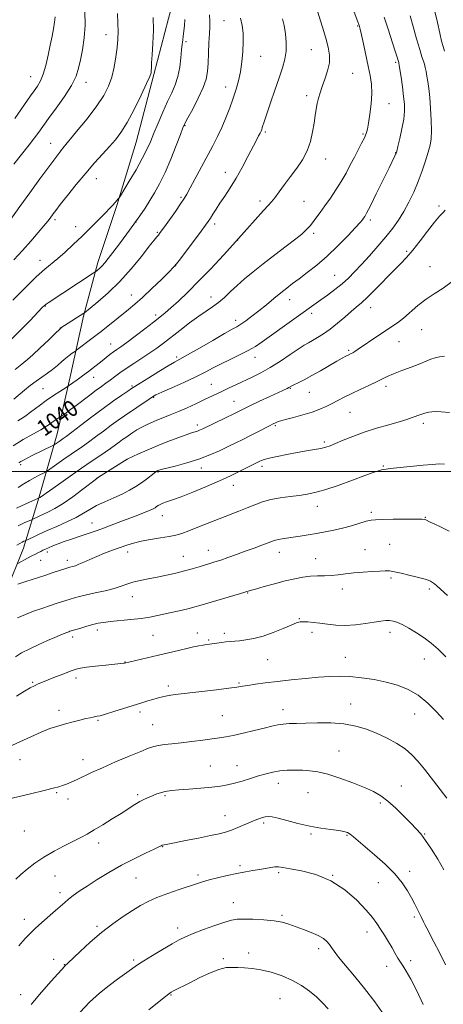
# Model space of a CAD drawing. Extents: x 2157300 to 2160200, y 299800 to 302700.
# Drawn here: x 2158201 to 2158408, y 301239 to 301721 of the extents above; entities that cross this region are included whole.
import ezdxf
from ezdxf.enums import TextEntityAlignment as Align

# ---------------------------------------------------------------- set-up
doc = ezdxf.new("R2010")
doc.units = 0
doc.header["$MEASUREMENT"] = 0
for name, color, linetype, lineweight in [('BREAKLINE DTM HARD', 7, 'Continuous', 0), ('CONTOUR INDEX', 41, 'Continuous', 13), ('CONTOUR INDEX LABEL', 244, 'Continuous', 0), ('CONTOUR INTERMEDIATE', 44, 'Continuous', 0), ('GRID LINE', 7, 'Continuous', 0), ('SPOT ELEVATION DTM', 2, 'Continuous', 13)]:
    doc.layers.add(name, color=color, linetype=linetype, lineweight=lineweight)
doc.styles.add('Style-WORKING', font='WORKING.shx')

msp = doc.modelspace()

# ---------------------------------------------------------------- linework, layer by layer
at = {"layer": 'BREAKLINE DTM HARD'}
msp.add_polyline3d([(2158133, 301285.26, 1061.57), (2158147.04, 301319.07, 1061.75), (2158161.07, 301349.38, 1061.05), (2158175.11, 301383.18, 1058.95), (2158185.06, 301414.08, 1056.5), (2158193.84, 301440.89, 1054.28), (2158202.61, 301462.46, 1050.73), (2158210.22, 301487.53, 1045.88), (2158219.01, 301518.43, 1041.16), (2158225.45, 301546.41, 1037.37), (2158231.9, 301576.14, 1034.16), (2158238.93, 301602.38, 1031.54), (2158248.3, 301630.36, 1030.14), (2158257.67, 301661.26, 1028.97), (2158266.45, 301694.49, 1028.16), (2158273.48, 301721.89, 1028.62), (2158281.1, 301749.87, 1030.02), (2158288.13, 301780.19, 1031.95), (2158296.34, 301812.25, 1035.04), (2158305.71, 301848.98, 1037.6), (2158308.06, 301864.14, 1038.25)], dxfattribs=at)
at = {"layer": 'CONTOUR INDEX', "flags": 128}
for points, elevation in [([(2158363.421, 301727.544), (2158366.313, 301720.238), (2158366.773, 301719.019), (2158366.946, 301718.499), (2158367.115, 301717.934), (2158367.439, 301716.645), (2158368.048, 301713.969), (2158369.018, 301709.528), (2158371.3571, 301698.631), (2158372.317, 301693.965), (2158372.945, 301689.711), (2158373.131, 301685.233), (2158372.824, 301680.1351), (2158372.21, 301675.002), (2158371.534, 301670.664), (2158370.9609, 301667.681), (2158370.342, 301665.541), (2158369.449, 301663.461), (2158368.116, 301660.817), (2158364.55, 301654.014), (2158362.58, 301650.161), (2158360.471, 301646.145), (2158358.134, 301642.038), (2158355.527, 301637.926), (2158352.802, 301633.9349), (2158350.162, 301630.204), (2158347.783, 301626.868), (2158345.748, 301624.05), (2158344.113, 301621.868), (2158342.9, 301620.377), (2158341.989, 301619.373), (2158340.367, 301617.71), (2158338.822, 301616.33), (2158335.91, 301613.993), (2158331.237, 301610.434), (2158325.539, 301606.135), (2158319.838, 301601.766), (2158314.945, 301597.858), (2158310.826, 301594.381), (2158307.235, 301591.171), (2158303.959, 301588.107), (2158300.902, 301585.269), (2158298, 301582.781), (2158295.144, 301580.671), (2158292.041, 301578.578), (2158288.353, 301576.042), (2158283.903, 301572.773), (2158279.153, 301569.1509), (2158271.055, 301562.8999), (2158267.797, 301560.4799), (2158264.419, 301558.1269), (2158260.557, 301555.59), (2158256.515, 301552.98), (2158252.769, 301550.495), (2158249.6781, 301548.2941), (2158247.147, 301546.378), (2158244.967, 301544.707), (2158242.92, 301543.2051), (2158240.742, 301541.645), (2158238.162, 301539.763), (2158235.022, 301537.401), (2158228.375, 301532.351), (2158225.636, 301530.322), (2158223.517, 301528.791), (2158221.28, 301527.2071), (2158220.829, 301526.903), (2158219.487, 301526.063), (2158218.354, 301525.326), (2158217.074, 301524.44), (2158215.691, 301523.428), (2158213.853, 301522.165), (2158211.109, 301520.49), (2158207.178, 301518.289), (2158202.468, 301515.633), (2158197.557, 301512.639)], 1040), ([(2158281.518, 301721.388), (2158281.39, 301718.475), (2158281.11, 301715.689), (2158280.792, 301713.265), (2158280.52, 301711.293), (2158280.269, 301709.26), (2158279.988, 301706.504), (2158279.616, 301702.594), (2158279.042, 301698.008), (2158278.149, 301693.456), (2158276.845, 301689.429), (2158275.145, 301685.552), (2158273.096, 301681.233), (2158270.7811, 301676.1), (2158268.44, 301670.664), (2158266.355, 301665.658), (2158264.669, 301661.544), (2158262.977, 301657.7231), (2158260.741, 301653.325), (2158257.65, 301647.838), (2158254.316, 301642.181), (2158250.047, 301635.101), (2158249.395, 301634.072), (2158249.0651, 301633.661), (2158246.228, 301630.4709), (2158244.852, 301628.98), (2158242.673, 301626.718), (2158239.46, 301623.475), (2158235.498, 301619.542), (2158231.204, 301615.331), (2158226.952, 301611.225), (2158222.953, 301607.482), (2158219.376, 301604.33), (2158212.925, 301599.114), (2158208.692, 301595.314), (2158203.134, 301589.85), (2158197.279, 301583.858)], 1030), ([(2158408.727, 301556.491), (2158406.251, 301556.149), (2158404.048, 301555.7549), (2158402.005, 301555.076), (2158399.687, 301554.071), (2158396.578, 301552.747), (2158392.397, 301551.1451), (2158387.808, 301549.447), (2158383.705, 301547.864), (2158380.696, 301546.535), (2158375.422, 301543.865), (2158371.702, 301542.103), (2158367.434, 301540.1399), (2158363.244, 301538.197), (2158359.615, 301536.445), (2158356.474, 301534.859), (2158353.611, 301533.37), (2158350.788, 301531.917), (2158347.678, 301530.487), (2158343.926, 301529.078), (2158339.388, 301527.709), (2158334.7541, 301526.4791), (2158330.92, 301525.51), (2158328.539, 301524.879), (2158327.2799, 301524.492), (2158326.566, 301524.212), (2158325.861, 301523.895), (2158324.783, 301523.367), (2158322.989, 301522.446), (2158316.916, 301519.273), (2158313.366, 301517.442), (2158309.934, 301515.712), (2158306.48, 301514.011), (2158302.75, 301512.201), (2158298.527, 301510.191), (2158293.738, 301508.087), (2158288.346, 301506.044), (2158282.475, 301504.206), (2158276.8821, 301502.68), (2158269.939, 301500.912), (2158268.806, 301500.597), (2158268.388, 301500.449), (2158268.061, 301500.294), (2158267.513, 301499.943), (2158266.509, 301499.201), (2158262.739, 301496.296), (2158260.258, 301494.471), (2158257.555, 301492.63), (2158254.503, 301490.793), (2158250.917, 301488.942), (2158246.73, 301487.064), (2158242.361, 301485.175), (2158238.346, 301483.295), (2158235.02, 301481.43), (2158231.903, 301479.518), (2158228.314, 301477.483), (2158223.8, 301475.291), (2158218.8281, 301473.077), (2158214.095, 301471.017), (2158210.184, 301469.265), (2158207.228, 301467.893), (2158203.333, 301466.049), (2158202.767, 301465.797), (2158201.907, 301465.39), (2158200.738, 301464.797), (2158199.213, 301463.975)], 1050), ([(2158409.356, 301409.148), (2158405.532, 301412.907), (2158402.148, 301415.896), (2158398.728, 301418.5), (2158394.962, 301420.999), (2158391.182, 301423.256), (2158387.882, 301425.031), (2158385.408, 301426.153), (2158383.517, 301426.731), (2158381.818, 301426.944), (2158379.932, 301426.938), (2158377.5251, 301426.722), (2158374.2751, 301426.269), (2158370.004, 301425.604), (2158365.11, 301424.954), (2158360.134, 301424.595), (2158355.5279, 301424.716), (2158351.3839, 301425.161), (2158347.704, 301425.686), (2158344.497, 301426.088), (2158341.805, 301426.328), (2158339.6771, 301426.407), (2158338.032, 301426.292), (2158336.268, 301425.814), (2158333.652, 301424.77), (2158329.692, 301423.073), (2158324.865, 301421.098), (2158319.889, 301419.335)], 1060), ([(2158319.889, 301419.335), (2158315.373, 301418.159), (2158311.489, 301417.486), (2158308.2971, 301417.119), (2158303.698, 301416.691), (2158301.67, 301416.487), (2158299.4629, 301416.227), (2158293.578, 301415.472), (2158292.104, 301415.268), (2158290.479, 301414.998), (2158288.425, 301414.599), (2158285.791, 301414.037), (2158282.46, 301413.283), (2158278.371, 301412.326), (2158268.64, 301410.0229), (2158252.019, 301406.138), (2158251.73, 301406.097), (2158247.197, 301405.643), (2158242.846, 301405.193), (2158237.805, 301404.649), (2158233.366, 301404.128), (2158230.425, 301403.6891), (2158228.283, 301403.156), (2158225.846, 301402.293), (2158222.344, 301400.96), (2158218.307, 301399.396), (2158214.592, 301397.937), (2158211.831, 301396.826), (2158209.771, 301395.942), (2158207.934, 301395.071), (2158205.849, 301393.985), (2158203.065, 301392.388), (2158199.138, 301389.97)], 1060), ([(2158398.1809, 301238.948), (2158395.08, 301245.647), (2158392.193, 301251.355), (2158389.996, 301255.201), (2158388.378, 301257.667), (2158387.082, 301259.57), (2158385.871, 301261.602), (2158384.582, 301263.936), (2158383.07, 301266.618), (2158381.251, 301269.64), (2158379.279, 301272.786), (2158377.364, 301275.787), (2158375.581, 301278.518), (2158373.44, 301281.433), (2158370.314, 301285.125), (2158365.734, 301289.923), (2158359.864, 301295.071), (2158353.03, 301299.547), (2158345.671, 301302.575), (2158338.681, 301304.363), (2158333.071, 301305.368), (2158329.519, 301305.971), (2158327.376, 301306.265), (2158325.663, 301306.268), (2158323.579, 301306.011), (2158321.032, 301305.575), (2158318.11, 301305.053), (2158314.863, 301304.507), (2158311.206, 301303.88), (2158307.018, 301303.0809), (2158302.302, 301302.065), (2158297.56, 301300.95), (2158293.418, 301299.895), (2158290.239, 301298.994), (2158287.325, 301298.062), (2158278.768, 301295.186), (2158273.148, 301293.233), (2158267.836, 301291.234), (2158263.534, 301289.343), (2158259.8081, 301287.359), (2158255.942, 301284.9949), (2158251.382, 301282.011), (2158246.225, 301278.377), (2158240.731, 301274.112), (2158235.219, 301269.364), (2158230.258, 301264.797), (2158224.304, 301259.145), (2158223.03, 301257.979), (2158222.745, 301257.684), (2158216.154, 301250.3489), (2158211.407, 301244.942), (2158206.311, 301238.888)], 1070)]:
    msp.add_lwpolyline(points, dxfattribs=dict(at, elevation=elevation))
at = {"layer": 'CONTOUR INTERMEDIATE', "flags": 128}
for points, elevation in [([(2158345.5, 301728.66), (2158348.894, 301717.66), (2158350.517, 301712.2809), (2158351.755, 301707.807), (2158352.423, 301703.949), (2158352.354, 301700.208), (2158351.48, 301696.227), (2158350.141, 301692.226), (2158348.781, 301688.57), (2158347.744, 301685.51), (2158347, 301682.85), (2158346.419, 301680.278), (2158345.891, 301677.511), (2158345.362, 301674.364), (2158344.794, 301670.675), (2158344.115, 301666.372), (2158343.107, 301661.718), (2158341.5189, 301657.065), (2158339.192, 301652.6849), (2158336.35, 301648.5381), (2158333.31, 301644.506), (2158330.366, 301640.552), (2158327.731, 301636.959), (2158325.591, 301634.09), (2158323.992, 301632.098), (2158322.3889, 301630.293), (2158320.097, 301627.776), (2158311.958, 301618.678), (2158306.48, 301612.5991), (2158300.442, 301605.996), (2158294.236, 301599.347), (2158288.282, 301593.155), (2158282.947, 301587.84), (2158278.394, 301583.504), (2158274.733, 301580.167), (2158271.926, 301577.732), (2158269.33, 301575.627), (2158266.152, 301573.162), (2158261.894, 301569.89), (2158257.2221, 301566.326), (2158253.098, 301563.226), (2158250.226, 301561.138), (2158248.277, 301559.7679), (2158246.6639, 301558.614), (2158244.888, 301557.253), (2158240.305, 301553.627), (2158237.417, 301551.381), (2158234.361, 301549.044), (2158231.431, 301546.843), (2158228.887, 301544.974), (2158224.631, 301541.942), (2158223.894, 301541.461), (2158220.31, 301539.223), (2158217.2219, 301537.216), (2158213.735, 301534.8019), (2158210.18, 301532.154), (2158206.655, 301529.482), (2158203.2, 301527.006), (2158199.77, 301524.81)], 1038), ([(2158248.55, 301724.278), (2158248.794, 301719.537), (2158248.885, 301715.503), (2158248.7841, 301711.774), (2158248.445, 301707.763), (2158247.831, 301703.065), (2158246.934, 301698.012), (2158245.755, 301693.119), (2158244.22, 301688.7), (2158241.956, 301684.255), (2158238.513, 301679.084), (2158233.729, 301672.826), (2158228.587, 301666.483), (2158221.879, 301658.418), (2158220.299, 301656.422), (2158218.336, 301653.7931), (2158215.014, 301649.308), (2158210.595, 301643.312), (2158205.645, 301636.542), (2158200.725, 301629.742), (2158191.217, 301616.505)], 1026), ([(2158293.577, 301723.719), (2158293.782, 301720.378), (2158293.735, 301717.677), (2158293.556, 301714.486), (2158293.344, 301710.022), (2158293.124, 301704.87), (2158292.902, 301699.957), (2158292.617, 301695.92), (2158291.9511, 301692.226), (2158290.523, 301688.051), (2158288.142, 301682.897), (2158285.388, 301677.574), (2158283.033, 301673.221), (2158281.602, 301670.5219), (2158280.62, 301668.346), (2158279.366, 301665.11), (2158277.307, 301659.72), (2158274.665, 301653.045), (2158271.853, 301646.441), (2158269.204, 301640.973), (2158266.738, 301636.524), (2158264.393, 301632.683), (2158262.079, 301629.055), (2158259.574, 301625.307), (2158256.628, 301621.125), (2158253.123, 301616.361), (2158249.49, 301611.5389), (2158246.2971, 301607.351), (2158243.963, 301604.312), (2158242.32, 301602.244), (2158241.055, 301600.79), (2158239.921, 301599.657), (2158238.949, 301598.793), (2158238.24, 301598.211), (2158237.729, 301597.819), (2158236.693, 301597.119), (2158214.645, 301582.6779), (2158213.6, 301581.965), (2158212.857, 301581.372), (2158211.742, 301580.263), (2158205.805, 301574.003), (2158201.1061, 301569.154), (2158196.274, 301564.3911)], 1032), ([(2158266.124, 301722.39), (2158266.156, 301716.123), (2158265.868, 301709.682), (2158265.513, 301704.118), (2158265.288, 301700.225), (2158265.182, 301697.78), (2158265.129, 301696.303), (2158264.998, 301695.212), (2158264.395, 301693.511), (2158262.859, 301690.101), (2158260.121, 301684.336), (2158256.684, 301677.392), (2158253.241, 301670.898), (2158250.295, 301666.064), (2158247.6, 301662.435), (2158244.718, 301659.137), (2158241.302, 301655.433), (2158237.363, 301651.1269), (2158233, 301646.155), (2158228.395, 301640.61), (2158224.054, 301635.186), (2158220.565, 301630.733), (2158218.338, 301627.856), (2158217.0719, 301626.191), (2158215.536, 301624.104), (2158214.416, 301622.6619), (2158212.559, 301620.395), (2158209.7101, 301617.029), (2158206.083, 301612.855), (2158202.007, 301608.299), (2158197.759, 301603.728)], 1028), ([(2158232.579, 301725.3421), (2158232.711, 301718.684), (2158232.266, 301712.359), (2158231.4289, 301706.639), (2158230.482, 301701.697), (2158229.567, 301697.556), (2158228.271, 301693.625), (2158226.045, 301689.165), (2158222.58, 301683.721), (2158218.546, 301677.977), (2158214.855, 301672.905), (2158210.072, 301666.291), (2158207.946, 301663.436), (2158205.321, 301660.038), (2158197.847, 301650.522)], 1024), ([(2158329.415, 301721.797), (2158330.143, 301718.4461), (2158330.758, 301714.478), (2158331.1429, 301710.15), (2158331.115, 301705.881), (2158330.529, 301701.914), (2158329.388, 301697.794), (2158327.731, 301692.89), (2158325.657, 301686.871), (2158323.511, 301680.604), (2158321.7, 301675.256), (2158320.523, 301671.7), (2158319.4871, 301668.435), (2158319.198, 301667.582), (2158318.873, 301666.785), (2158318.409, 301665.819), (2158317.694, 301664.436), (2158316.566, 301662.284), (2158312.4599, 301654.352), (2158309.611, 301648.97), (2158306.607, 301643.617), (2158303.716, 301638.92), (2158301.064, 301634.913), (2158298.74, 301631.478), (2158296.812, 301628.524), (2158295.26, 301626.054), (2158294.043, 301624.093), (2158293.029, 301622.53), (2158291.733, 301620.695), (2158289.5819, 301617.781), (2158279.4039, 301604.186), (2158277.5139, 301601.718), (2158276.054, 301600.052), (2158273.841, 301597.839), (2158270.062, 301594.13), (2158265.371, 301589.58), (2158260.787, 301585.246), (2158257.0721, 301581.917), (2158253.954, 301579.304), (2158243.777, 301571.142), (2158239.904, 301568.077), (2158236.076, 301565.1031), (2158228.752, 301559.518), (2158228.043, 301559.004), (2158226.391, 301557.921), (2158224.955, 301556.904), (2158223.224, 301555.5381), (2158221.289, 301553.841), (2158219.155, 301551.945), (2158216.806, 301550.007), (2158214.24, 301548.138), (2158211.515, 301546.27), (2158208.706, 301544.287), (2158205.88, 301542.117), (2158203.0951, 301539.843), (2158197.855, 301535.477)], 1036), ([(2158218.101, 301722.766), (2158217.709, 301720.066), (2158217.185, 301716.914), (2158216.518, 301713.183), (2158215.684, 301708.823), (2158214.6679, 301703.9), (2158213.5, 301698.944), (2158212.219, 301694.601), (2158210.8559, 301691.3251), (2158209.39, 301688.792), (2158207.791, 301686.483), (2158206.053, 301683.999), (2158198.355, 301672.916)], 1022), ([(2158308.872, 301722.082), (2158309.674, 301718.512), (2158310.046, 301714.688), (2158310.085, 301710.435), (2158309.872, 301705.67), (2158309.428, 301700.681), (2158308.758, 301695.848), (2158307.859, 301691.434), (2158306.713, 301687.222), (2158305.294, 301682.879), (2158303.596, 301678.175), (2158301.6821, 301673.299), (2158299.637, 301668.541), (2158297.507, 301664.074), (2158295.194, 301659.587), (2158284.179, 301638.9249), (2158282.516, 301635.897), (2158281.1601, 301633.6539), (2158279.44, 301631.087), (2158276.911, 301627.44), (2158271.592, 301619.862), (2158270.039, 301617.678), (2158269.181, 301616.514), (2158268.611, 301615.813), (2158267.908, 301614.996), (2158266.587, 301613.398), (2158264.148, 301610.334), (2158260.259, 301605.399), (2158255.2651, 301599.315), (2158249.6809, 301593.084), (2158244.047, 301587.581), (2158239.009, 301583.17), (2158235.24, 301580.085), (2158232.345, 301577.769), (2158232.018, 301577.5379), (2158222.713, 301571.514), (2158221.405, 301570.637), (2158220.175, 301569.615), (2158218.152, 301567.6919), (2158214.7831, 301564.4099), (2158210.769, 301560.521), (2158207.126, 301557.072), (2158204.584, 301554.819), (2158202.728, 301553.33), (2158200.856, 301551.877), (2158198.43, 301549.907)], 1034), ([(2158391.95, 301723.158), (2158393.348, 301718.018), (2158395.013, 301712.003), (2158396.542, 301706.665), (2158397.624, 301703.161), (2158398.3309, 301701.062), (2158398.831, 301699.544), (2158399.267, 301697.912), (2158399.681, 301695.989), (2158400.094, 301693.728), (2158400.521, 301691.039), (2158400.964, 301687.66), (2158401.426, 301683.288), (2158401.884, 301677.8301), (2158402.24, 301672.037), (2158402.372, 301666.868), (2158402.178, 301662.9781), (2158401.6289, 301659.79), (2158400.712, 301656.424), (2158399.424, 301652.207), (2158397.796, 301647.305), (2158395.867, 301642.094), (2158393.682, 301636.909), (2158391.305, 301631.938), (2158388.809, 301627.328), (2158386.214, 301623.1439), (2158383.352, 301619.122), (2158380.001, 301614.918), (2158376.059, 301610.319), (2158371.891, 301605.65), (2158367.977, 301601.369), (2158364.649, 301597.806), (2158361.639, 301594.775), (2158358.53, 301591.96), (2158355.042, 301589.134), (2158351.443, 301586.415), (2158348.138, 301584.011), (2158319.422, 301563.49), (2158316.075, 301561.251), (2158312.568, 301559.213), (2158308.347, 301557.072), (2158303.743, 301554.868), (2158299.312, 301552.725), (2158295.397, 301550.71), (2158291.486, 301548.659), (2158286.857, 301546.348), (2158281.115, 301543.672), (2158275.189, 301541.007), (2158270.338, 301538.8469), (2158267.421, 301537.506), (2158265.704, 301536.583), (2158264.052, 301535.496), (2158252.052, 301527.294), (2158248.89, 301525.101), (2158245.485, 301522.653), (2158241.703, 301519.8319), (2158237.853, 301516.924), (2158234.352, 301514.318), (2158231.46, 301512.263), (2158225.88, 301508.458), (2158222.357, 301505.995), (2158214.331, 301500.285), (2158213.398, 301499.699), (2158212.351, 301499.171), (2158210.574, 301498.296), (2158208.179, 301497.064), (2158205.463, 301495.563), (2158202.68, 301493.89), (2158199.924, 301492.188)], 1044), ([(2158379.164, 301722.543), (2158381.037, 301716.705), (2158384.379, 301706.463), (2158385.319, 301703.522), (2158386.294, 301700.335), (2158386.356, 301700.057), (2158386.506, 301699.129), (2158386.838, 301696.9281), (2158387.4, 301693.099), (2158388.0699, 301688.371), (2158388.681, 301683.74), (2158389.075, 301679.915), (2158389.132, 301676.441), (2158388.741, 301672.574), (2158387.867, 301667.8689), (2158386.781, 301663.062), (2158385.833, 301659.19), (2158385.278, 301656.989), (2158384.994, 301655.994), (2158384.767, 301655.442), (2158384.355, 301654.57), (2158381.556, 301648.801), (2158378.627, 301642.799), (2158375.279, 301635.974), (2158372.376, 301630.125), (2158370.564, 301626.594), (2158369.618, 301624.901), (2158369.094, 301624.114), (2158368.53, 301623.3581), (2158367.382, 301622.002), (2158365.084, 301619.474), (2158361.2781, 301615.436), (2158356.42, 301610.494), (2158351.174, 301605.487), (2158346.121, 301601.106), (2158341.523, 301597.448), (2158337.561, 301594.461), (2158334.311, 301592.038), (2158331.432, 301589.847), (2158328.475, 301587.5019), (2158325.111, 301584.728), (2158321.478, 301581.706), (2158317.832, 301578.731), (2158314.413, 301576.064), (2158311.399, 301573.834), (2158308.951, 301572.136), (2158307.026, 301570.934), (2158304.751, 301569.6461), (2158301.046, 301567.562), (2158295.291, 301564.252), (2158288.696, 301560.439), (2158282.93, 301557.129), (2158279.146, 301555.01), (2158276.425, 301553.502), (2158273.334, 301551.705), (2158268.89, 301549.005), (2158263.924, 301545.935), (2158259.715, 301543.31), (2158257.146, 301541.692), (2158255.496, 301540.62), (2158253.644, 301539.376), (2158250.688, 301537.3719), (2158246.608, 301534.54), (2158241.602, 301530.938), (2158235.984, 301526.742), (2158230.535, 301522.589), (2158226.154, 301519.233), (2158223.465, 301517.204), (2158222.005, 301516.146), (2158220, 301514.752), (2158217.569, 301513.036), (2158216.894, 301512.668), (2158206.872, 301507.756), (2158204.4229, 301506.526), (2158202.589, 301505.57), (2158201.257, 301504.826), (2158200.232, 301504.179)], 1042), ([(2158403.799, 301725.947), (2158405.188, 301719.943), (2158406.366, 301714.723), (2158407.278, 301710.887), (2158408.03, 301708.123), (2158408.766, 301705.893)], 1046), ([(2158409.064, 301627.992), (2158407.969, 301626.915), (2158406.24, 301625.069), (2158403.735, 301622.0811), (2158400.426, 301617.794), (2158396.725, 301612.919), (2158393.155, 301608.387), (2158390.062, 301604.838), (2158387.076, 301601.752), (2158383.651, 301598.321), (2158374.9899, 301589.4239), (2158370.999, 301585.416), (2158367.977, 301582.592), (2158365.507, 301580.484), (2158362.944, 301578.354), (2158359.808, 301575.663), (2158356.283, 301572.661), (2158352.716, 301569.7961), (2158349.4109, 301567.429), (2158346.494, 301565.575), (2158344.044, 301564.162), (2158342.022, 301563.048), (2158339.9101, 301561.818), (2158337.071, 301559.99), (2158333.075, 301557.258), (2158328.319, 301554.033), (2158323.41, 301550.905), (2158318.832, 301548.331), (2158314.598, 301546.229), (2158306.777, 301542.629), (2158303.184, 301540.958), (2158299.924, 301539.416), (2158290.885, 301535.04), (2158286.992, 301533.203), (2158282.703, 301531.239), (2158278.398, 301529.355), (2158274.396, 301527.711), (2158267.59, 301525.031), (2158264.822, 301523.87), (2158262.388, 301522.742), (2158260.175, 301521.577), (2158258.092, 301520.332), (2158256.14, 301519.061), (2158252.693, 301516.717), (2158251.082, 301515.6), (2158249.368, 301514.368), (2158245.1701, 301511.259), (2158242.549, 301509.403), (2158239.467, 301507.33), (2158235.707, 301504.831), (2158231.023, 301501.654), (2158225.397, 301497.726), (2158219.729, 301493.702), (2158210.884, 301487.345), (2158210.656, 301487.206), (2158209.9431, 301486.872), (2158203.757, 301484.153), (2158199.064, 301482.0189)], 1046), ([(2158413.128, 301593.5), (2158408.077, 301589.749), (2158403.697, 301586.983), (2158399.654, 301584.356), (2158395.702, 301581.252), (2158388.594, 301575.04), (2158385.722, 301572.816), (2158382.971, 301570.961), (2158379.868, 301568.964), (2158376.125, 301566.478), (2158366.358, 301559.854), (2158364.771, 301558.816), (2158363.731, 301558.176), (2158362.959, 301557.7441), (2158361.453, 301556.99), (2158360.343, 301556.42), (2158358.632, 301555.492), (2158356.002, 301554.006), (2158347.978, 301549.38), (2158343.688, 301546.971), (2158339.966, 301544.9799), (2158336.997, 301543.462), (2158334.8719, 301542.399), (2158333.61, 301541.748), (2158332.392, 301541.088), (2158331.653, 301540.729), (2158323.099, 301536.752), (2158318.149, 301534.4351), (2158313.7501, 301532.359), (2158310.712, 301530.896), (2158305.4621, 301528.293), (2158301.41, 301526.301), (2158290.317, 301520.897), (2158288.791, 301520.194), (2158287.7401, 301519.786), (2158284.894, 301518.888), (2158282.174, 301517.971), (2158278.1591, 301516.53), (2158273.258, 301514.682), (2158268.049, 301512.613), (2158263.088, 301510.52), (2158258.834, 301508.6419), (2158253.261, 301506.09), (2158239.309, 301497.208), (2158238.609, 301496.748), (2158237.602, 301495.994), (2158231.6, 301491.313), (2158226.763, 301487.657), (2158221.935, 301484.249), (2158217.921, 301481.792), (2158214.739, 301480.163), (2158210.201, 301478.132), (2158206.454, 301476.38), (2158205.314, 301475.881), (2158203.199, 301474.939), (2158199.981, 301473.419)], 1048), ([(2158411.121, 301528.96), (2158407.056, 301529.2149), (2158404.334, 301529.321), (2158402.517, 301529.2791), (2158400.957, 301529.029), (2158399.139, 301528.5349), (2158397.09, 301527.869), (2158392.835, 301526.377), (2158390.213, 301525.51), (2158386.529, 301524.3909), (2158381.425, 301522.92), (2158375.443, 301521.158), (2158369.346, 301519.204), (2158363.799, 301517.176), (2158359.08, 301515.27), (2158355.368, 301513.6989), (2158352.697, 301512.609), (2158350.516, 301511.8731), (2158348.127, 301511.297), (2158344.973, 301510.71), (2158341.048, 301510.045), (2158336.488, 301509.257), (2158331.522, 301508.332), (2158326.759, 301507.375), (2158322.904, 301506.523), (2158320.457, 301505.876), (2158319.109, 301505.405), (2158318.348, 301505.0441), (2158313.632, 301502.731), (2158308.113, 301499.972), (2158303.85, 301497.905), (2158298.478, 301495.433), (2158292.098, 301492.665), (2158285.522, 301489.942), (2158279.737, 301487.666), (2158275.499, 301486.125), (2158272.635, 301485.158), (2158270.739, 301484.493), (2158269.441, 301483.901), (2158268.51, 301483.336), (2158267.754, 301482.797), (2158266.949, 301482.261), (2158265.764, 301481.623), (2158263.839, 301480.756), (2158260.929, 301479.573), (2158257.247, 301478.1399), (2158248.862, 301474.947), (2158244.726, 301473.389), (2158240.95, 301471.983), (2158237.686, 301470.795), (2158234.7431, 301469.76), (2158231.842, 301468.785), (2158225.614, 301466.757), (2158222.495, 301465.683), (2158219.561, 301464.582), (2158216.958, 301463.533), (2158214.837, 301462.633), (2158213.277, 301461.9439), (2158212.093, 301461.3951), (2158211.029, 301460.878), (2158209.855, 301460.295), (2158208.443, 301459.575), (2158206.689, 301458.656), (2158204.579, 301457.525), (2158199.788, 301454.919)], 1052), ([(2158408.757, 301503.508), (2158406.179, 301503.673), (2158402.5739, 301503.494), (2158398.207, 301503.11), (2158393.545, 301502.628), (2158382.021, 301501.3979), (2158380.082, 301501.207), (2158378.861, 301501.054), (2158377.802, 301500.821), (2158376.336, 301500.372), (2158373.841, 301499.502), (2158369.681, 301497.985), (2158363.562, 301495.737), (2158356.567, 301493.22), (2158350.12, 301491.037), (2158345.249, 301489.634), (2158341.39, 301488.836), (2158337.579, 301488.313), (2158333.106, 301487.774), (2158328.272, 301487.1), (2158323.633, 301486.2139), (2158319.583, 301485.06), (2158315.881, 301483.683), (2158312.127, 301482.152), (2158307.991, 301480.515), (2158298.417, 301476.807), (2158287.935, 301472.648), (2158283.502, 301470.917), (2158280.131, 301469.697), (2158277.21, 301468.8559), (2158273.892, 301468.179), (2158269.594, 301467.487), (2158264.7981, 301466.731), (2158260.25, 301465.897), (2158256.486, 301464.97), (2158253.203, 301463.924), (2158246.157, 301461.386), (2158242.214, 301459.926), (2158238.3891, 301458.414), (2158234.969, 301456.922), (2158232.06, 301455.579), (2158229.72, 301454.526), (2158227.979, 301453.858), (2158226.735, 301453.489), (2158225.167, 301453.117), (2158224.291, 301452.852), (2158222.81, 301452.364), (2158217.067, 301450.45), (2158212.954, 301449.107), (2158203.638, 301446.113), (2158199.775, 301444.818)], 1054), ([(2158410.896, 301470.705), (2158406.71, 301472.826), (2158404.026, 301474.146), (2158401.665, 301475.245), (2158399.561, 301476.273), (2158398.923, 301476.475), (2158397.548, 301476.588), (2158394.565, 301476.628), (2158389.511, 301476.615), (2158383.572, 301476.565), (2158378.345, 301476.497), (2158374.964, 301476.399), (2158372.713, 301476.149), (2158370.411, 301475.592), (2158363.114, 301473.459), (2158358.748, 301472.273), (2158354.423, 301471.263), (2158350.191, 301470.413), (2158346.025, 301469.658), (2158341.93, 301468.95), (2158338.049, 301468.311), (2158334.558, 301467.7771), (2158329.203, 301467.0489), (2158327.349, 301466.7519), (2158325.935, 301466.41), (2158324.483, 301465.9059), (2158322.42, 301465.109), (2158319.332, 301463.934), (2158315.443, 301462.481), (2158311.134, 301460.893), (2158306.773, 301459.3071), (2158302.667, 301457.842), (2158299.109, 301456.608), (2158296.271, 301455.671), (2158293.839, 301454.912), (2158288.528, 301453.306), (2158285.204, 301452.337), (2158281.396, 301451.306), (2158277.134, 301450.255), (2158272.608, 301449.231), (2158268.045, 301448.28), (2158263.665, 301447.427), (2158259.643, 301446.612), (2158256.145, 301445.757), (2158253.206, 301444.799), (2158250.328, 301443.755), (2158246.883, 301442.662), (2158242.483, 301441.56), (2158237.698, 301440.508), (2158233.337, 301439.567), (2158230.011, 301438.78), (2158227.522, 301438.104), (2158225.473, 301437.478), (2158218.629, 301435.256), (2158215.321, 301434.195), (2158211.539, 301432.946), (2158207.536, 301431.536), (2158203.544, 301429.9829), (2158199.699, 301428.283)], 1056), ([(2158410.162, 301439.195), (2158404.968, 301444.033), (2158403.866, 301444.994), (2158402.881, 301445.693), (2158401.829, 301446.266), (2158400.64, 301446.758), (2158399.211, 301447.222), (2158397.31, 301447.744), (2158394.672, 301448.416), (2158391.198, 301449.281), (2158387.449, 301450.178), (2158384.155, 301450.893), (2158381.778, 301451.267), (2158379.7149, 301451.3509), (2158377.098, 301451.247), (2158373.319, 301451.041), (2158368.809, 301450.742), (2158364.262, 301450.338), (2158360.2181, 301449.843), (2158356.617, 301449.363), (2158353.246, 301449.029), (2158349.918, 301448.914), (2158346.546, 301448.876), (2158343.067, 301448.716), (2158339.394, 301448.266), (2158335.344, 301447.493), (2158330.7091, 301446.396), (2158325.465, 301445.022), (2158320.32, 301443.603), (2158316.169, 301442.423), (2158313.522, 301441.649), (2158308.307, 301440.077), (2158288.975, 301434.352), (2158286.401, 301433.624), (2158283.749, 301432.947), (2158280.233, 301432.117), (2158271.996, 301430.239), (2158268.192, 301429.39), (2158264.397, 301428.645), (2158260.112, 301427.997), (2158255.054, 301427.439), (2158245.209, 301426.52), (2158241.793, 301426.107), (2158239.138, 301425.635), (2158236.562, 301425.012), (2158233.593, 301424.1951), (2158230.594, 301423.325), (2158225.291, 301421.714), (2158224.683, 301421.515), (2158223.788, 301421.198), (2158222.448, 301420.679), (2158220.509, 301419.881), (2158217.852, 301418.745), (2158214.366, 301417.2161), (2158210.079, 301415.292), (2158205.5821, 301413.175), (2158201.606, 301411.122), (2158198.6219, 301409.286)], 1058), ([(2158408.174, 301378.526), (2158404.693, 301382.344), (2158400.453, 301386.533), (2158395.772, 301390.356), (2158390.891, 301393.249), (2158385.745, 301395.3179), (2158380.191, 301396.841), (2158374.189, 301398.041), (2158368.106, 301398.936), (2158362.41, 301399.493), (2158357.374, 301399.692), (2158352.489, 301399.575), (2158347.048, 301399.198), (2158340.588, 301398.619), (2158333.607, 301397.914), (2158326.847, 301397.159), (2158320.942, 301396.427), (2158316.096, 301395.761), (2158312.406, 301395.204), (2158309.742, 301394.764), (2158307.064, 301394.34), (2158303.106, 301393.798), (2158297.062, 301393.055), (2158278.298, 301390.847), (2158274.714, 301390.38), (2158272.071, 301389.955), (2158269.907, 301389.496), (2158267.927, 301388.969), (2158265.8741, 301388.356), (2158263.491, 301387.624), (2158260.502, 301386.693), (2158246.823, 301382.38), (2158242.673, 301381.1109), (2158240.077, 301380.384), (2158238.641, 301380.06), (2158237.691, 301379.906), (2158236.629, 301379.716), (2158235.16, 301379.406), (2158233.064, 301378.918), (2158230.207, 301378.216), (2158226.8, 301377.345), (2158223.143, 301376.371), (2158219.44, 301375.315), (2158215.529, 301374.019), (2158211.158, 301372.28), (2158206.168, 301369.998), (2158200.791, 301367.491), (2158195.355, 301365.177)], 1062), ([(2158409.81, 301340.0159), (2158406.495, 301344.251), (2158398.824, 301354.101), (2158395.668, 301358.057), (2158392.749, 301361.264), (2158389.469, 301364.074), (2158385.386, 301366.765), (2158380.674, 301369.326), (2158375.66, 301371.67), (2158370.574, 301373.704), (2158365.253, 301375.309), (2158359.438, 301376.359), (2158353.029, 301376.794), (2158346.571, 301376.812), (2158340.771, 301376.677), (2158336.161, 301376.591), (2158332.57, 301376.502), (2158329.653, 301376.295), (2158327.022, 301375.8721), (2158324.127, 301375.196), (2158320.376, 301374.25), (2158315.443, 301373.055), (2158310.059, 301371.804), (2158305.223, 301370.728), (2158301.6, 301369.991), (2158298.525, 301369.4739), (2158295.002, 301368.9921), (2158290.33, 301368.402), (2158284.986, 301367.756), (2158279.744, 301367.149), (2158275.242, 301366.652), (2158271.568, 301366.226), (2158268.6771, 301365.807), (2158266.364, 301365.289), (2158263.799, 301364.412), (2158259.991, 301362.878), (2158254.3201, 301360.519), (2158247.642, 301357.692), (2158241.183, 301354.886), (2158235.912, 301352.498), (2158228.535, 301349.027), (2158225.872, 301347.827), (2158223.643, 301346.897), (2158221.711, 301346.166), (2158219.807, 301345.534), (2158217.111, 301344.7891), (2158212.672, 301343.69), (2158206.0131, 301342.107), (2158188.509, 301337.999)], 1064), ([(2158408.3939, 301304.845), (2158405.462, 301310.016), (2158402.3411, 301315.04), (2158399.459, 301319.301), (2158397.084, 301322.42), (2158394.837, 301324.955), (2158392.177, 301327.7), (2158388.736, 301331.204), (2158384.845, 301335.027), (2158381.009, 301338.489), (2158377.531, 301341.103), (2158373.912, 301343.168), (2158369.452, 301345.181), (2158363.728, 301347.484), (2158357.43, 301349.797), (2158351.523, 301351.686), (2158346.728, 301352.8309), (2158342.778, 301353.384), (2158339.157, 301353.608), (2158335.462, 301353.71), (2158331.731, 301353.663), (2158328.115, 301353.3769), (2158324.697, 301352.789), (2158321.304, 301351.925), (2158317.695, 301350.836), (2158313.73, 301349.593), (2158309.666, 301348.347), (2158305.86, 301347.271), (2158302.492, 301346.485), (2158299.037, 301345.912), (2158294.792, 301345.422), (2158289.359, 301344.918), (2158283.5639, 301344.43), (2158278.536, 301344.021), (2158275.105, 301343.725), (2158272.903, 301343.466), (2158271.261, 301343.139), (2158269.621, 301342.664), (2158267.868, 301342.049), (2158266.001, 301341.329), (2158264.01, 301340.518), (2158261.871, 301339.548), (2158259.554, 301338.334), (2158256.996, 301336.795), (2158250.367, 301332.526), (2158245.994, 301329.77), (2158241.38, 301326.926), (2158237.157, 301324.385), (2158233.733, 301322.406), (2158230.605, 301320.715), (2158227.045, 301318.906), (2158222.546, 301316.664), (2158217.494, 301314.032), (2158212.496, 301311.143), (2158208.061, 301308.141), (2158204.301, 301305.221), (2158201.229, 301302.584), (2158198.8, 301300.366)], 1066), ([(2158409.1701, 301258.293), (2158406.197, 301264.419), (2158403.536, 301269.6), (2158399.979, 301276.313), (2158399.065, 301278.069), (2158398.429, 301279.3251), (2158397.219, 301281.792), (2158395.4289, 301285.506), (2158394.148, 301288.08), (2158392.563, 301291.116), (2158390.591, 301294.599), (2158387.953, 301298.525), (2158384.321, 301302.896), (2158379.574, 301307.62), (2158374.434, 301312.241), (2158366.4689, 301319.107), (2158364.174, 301321.057), (2158362.541, 301322.312), (2158361.144, 301323.115), (2158359.448, 301323.651), (2158356.893, 301324.095), (2158353.0731, 301324.608), (2158348.211, 301325.305), (2158342.685, 301326.2881), (2158336.92, 301327.59), (2158331.528, 301328.968), (2158327.169, 301330.11), (2158324.277, 301330.77), (2158322.393, 301330.966), (2158320.833, 301330.7801), (2158319.017, 301330.281), (2158316.782, 301329.483), (2158314.07, 301328.383), (2158307.53, 301325.588), (2158304.347, 301324.319), (2158301.501, 301323.365), (2158298.357, 301322.553), (2158294.086, 301321.629), (2158288.239, 301320.429), (2158281.901, 301319.154), (2158276.54, 301318.095), (2158273.254, 301317.466), (2158270.694, 301317.008), (2158270.477, 301316.935), (2158269.948, 301316.638), (2158268.895, 301316.108), (2158266.476, 301314.959), (2158262.261, 301312.984), (2158256.717, 301310.296), (2158250.535, 301307.087), (2158244.355, 301303.574), (2158238.61, 301300.069), (2158233.68, 301296.911), (2158229.837, 301294.351), (2158226.9181, 301292.291), (2158224.652, 301290.546), (2158222.739, 301288.913), (2158218.307, 301284.911), (2158211.556, 301279.03), (2158208.33, 301276.151), (2158205.794, 301273.714), (2158203.391, 301271.156), (2158200.331, 301267.709)], 1068), ([(2158379.228, 301233.606), (2158374.595, 301240.238), (2158369.557, 301246.7161), (2158364.63, 301252.733), (2158360.258, 301257.969), (2158356.867, 301262.1), (2158354.719, 301264.94), (2158353.416, 301266.846), (2158352.395, 301268.312), (2158351.145, 301269.747), (2158349.377, 301271.221), (2158346.854, 301272.719), (2158343.467, 301274.218), (2158339.628, 301275.668), (2158332.5509, 301278.19), (2158329.213, 301279.166), (2158325.219, 301279.899), (2158320.204, 301280.368), (2158314.902, 301280.6181), (2158310.319, 301280.712), (2158307.097, 301280.659), (2158304.408, 301280.2701), (2158301.054, 301279.308), (2158296.234, 301277.645), (2158290.723, 301275.616), (2158285.693, 301273.667), (2158281.947, 301272.09), (2158278.819, 301270.556), (2158275.277, 301268.579), (2158270.645, 301265.869), (2158265.673, 301262.898), (2158261.469, 301260.335), (2158258.824, 301258.657), (2158257.253, 301257.5769), (2158254.232, 301255.368), (2158248.59, 301251.282), (2158244.459, 301248.215), (2158239.754, 301244.448), (2158234.884, 301240.027), (2158230.257, 301235.122)], 1072), ([(2158351.669, 301236.71), (2158348.985, 301239.655), (2158345.98, 301242.603), (2158342.605, 301245.471), (2158338.749, 301248.189), (2158334.289, 301250.69), (2158329.201, 301252.897), (2158323.883, 301254.6909), (2158318.834, 301255.94), (2158314.453, 301256.583), (2158310.731, 301256.825), (2158307.561, 301256.944), (2158304.757, 301257.094), (2158301.834, 301256.963), (2158298.23, 301256.116), (2158293.614, 301254.291), (2158288.571, 301251.909), (2158283.918, 301249.56), (2158275.982, 301245.52), (2158274.825, 301244.885), (2158273.583, 301244.019), (2158271.4959, 301242.36), (2158263.982, 301236.221)], 1074)]:
    msp.add_lwpolyline(points, dxfattribs=dict(at, elevation=elevation))
at = {"layer": 'GRID LINE', "flags": 128}
msp.add_lwpolyline([(2157500, 301500), (2160000, 301500)], dxfattribs=at)
at = {"layer": 'SPOT ELEVATION DTM'}
for p in [(2158300.67, 301720.81, 1033.07), (2158366.14, 301718.27, 1039.87), (2158243.01, 301713.93, 1025.28), (2158282.04, 301710.57, 1030.26), (2158318.63, 301703.4, 1034.78), (2158343.41, 301706.67, 1037.04), (2158384.79, 301700.43, 1041.76), (2158206.11, 301693.35, 1021.22), (2158363.8, 301695.02, 1038.94), (2158233.13, 301690.57, 1024.61), (2158301.51, 301688.4, 1033.38), (2158341.16, 301684.15, 1037.58), (2158381.53, 301680.2, 1040.79), (2158281.7, 301669.36, 1032.11), (2158320.96, 301666.23, 1036.23), (2158368.79, 301665.35, 1039.81), (2158215.86, 301660.8, 1025.17), (2158221, 301657.26, 1026.01), (2158384.78, 301656.2, 1041.96), (2158350.53, 301653.09, 1038.63), (2158301.3, 301646.62, 1035.32), (2158238.19, 301643.47, 1028.75), (2158279.61, 301634.33, 1033.78), (2158318.35, 301632.5, 1037.6), (2158339.94, 301632.36, 1038.99), (2158405.94, 301630.02, 1045.72), (2158217.99, 301623.3, 1028.32), (2158257.67, 301622.25, 1032), (2158296.19, 301621.25, 1036.41), (2158372.42, 301623.23, 1042.34), (2158228.07, 301620.01, 1029.41), (2158268.09, 301617.23, 1033.83), (2158344.67, 301616.59, 1040.36), (2158307.36, 301613.42, 1038), (2158390.12, 301607.83, 1045.74), (2158210.66, 301603.38, 1029.41), (2158277.03, 301600.88, 1036.01), (2158354.85, 301596.1, 1043.1), (2158401.57, 301600.29, 1047.19), (2158255.36, 301586.38, 1035.26), (2158294.33, 301585.41, 1039.37), (2158332.93, 301584.11, 1042.67), (2158213.17, 301581.03, 1032.08), (2158267.22, 301576.71, 1037.61), (2158343.64, 301577.51, 1044.4), (2158372.47, 301580.31, 1046.66), (2158306.39, 301574, 1041.52), (2158220.63, 301570.25, 1033.99), (2158397.59, 301569.44, 1048.87), (2158245.3, 301562.48, 1037.24), (2158386.33, 301563.68, 1048.81), (2158361.84, 301559.36, 1047.78), (2158277.56, 301556.15, 1041.67), (2158315.87, 301555.87, 1044.62), (2158236.92, 301546.17, 1038.72), (2158212.05, 301540.57, 1036.98), (2158255.71, 301541.92, 1041.79), (2158294.53, 301542.71, 1045.12), (2158333.18, 301540.75, 1048.1), (2158342.48, 301538.85, 1048.85), (2158380.01, 301541.75, 1050.41), (2158266.24, 301536.3, 1044.13), (2158305.69, 301534.36, 1047.19), (2158362.34, 301528.92, 1050.92), (2158287.61, 301522.74, 1047.57), (2158325.92, 301522.52, 1050.2), (2158398.37, 301523.59, 1052.38), (2158349.81, 301514.39, 1051.72), (2158253.29, 301506, 1048.02), (2158201.21, 301503.39, 1042.29), (2158268.41, 301499.72, 1050.12), (2158289.71, 301501.66, 1050.58), (2158319.28, 301502.53, 1052.4), (2158378.82, 301502.76, 1053.87), (2158238.44, 301496.73, 1047.99), (2158305.23, 301493.28, 1052.67), (2158346.45, 301483.01, 1054.61), (2158270.48, 301478.44, 1052.74), (2158372.88, 301480.02, 1055.67), (2158399.3, 301477.47, 1055.93), (2158236.11, 301474.8, 1051.26), (2158292.98, 301461.35, 1055.3), (2158369.81, 301461.66, 1057.29), (2158381.8, 301464.33, 1057.14), (2158211.02, 301456.42, 1052.98), (2158214.15, 301460.49, 1052.43), (2158224.1, 301456.51, 1053.53), (2158253.64, 301460.62, 1054.55), (2158280.83, 301458.47, 1055.21), (2158327.84, 301460.45, 1056.64), (2158345.53, 301457.37, 1057.27), (2158382.55, 301447.75, 1058.25), (2158358.59, 301442.5, 1058.51), (2158401.19, 301442.37, 1058.3), (2158255.84, 301438.65, 1056.72), (2158312.38, 301440.4, 1058.09), (2158337.57, 301427.93, 1059.9), (2158238.75, 301422.38, 1058.43), (2158226.69, 301418.87, 1058.42), (2158265.96, 301419.68, 1058.97), (2158287.71, 301420.9, 1059.37), (2158300.83, 301420.8, 1059.62), (2158343.74, 301421.26, 1060.42), (2158381.99, 301421.24, 1060.51), (2158293.16, 301417.46, 1059.82), (2158360.12, 301408.89, 1061.18), (2158398.75, 301408.11, 1060.74), (2158252.21, 301406.62, 1059.96), (2158322.17, 301407.86, 1060.9), (2158228.27, 301398.86, 1060.43), (2158207.08, 301396.69, 1059.84), (2158273.39, 301394.99, 1061.61), (2158308.11, 301396.47, 1061.82), (2158362.72, 301386.04, 1063.3), (2158219.88, 301382.99, 1061.5), (2158259.52, 301382.21, 1062.38), (2158299.83, 301380.39, 1063.08), (2158329.58, 301383.25, 1063.42), (2158394.07, 301381.14, 1062.85), (2158238.96, 301378.08, 1062.16), (2158265.84, 301376.02, 1063.1), (2158357.01, 301363.03, 1065.16), (2158200.91, 301358.83, 1062.74), (2158231.63, 301358.84, 1063.34), (2158293.96, 301355.75, 1065.11), (2158307.15, 301355.93, 1065.27), (2158327.3, 301347.26, 1066.58), (2158387.52, 301345.96, 1065.23), (2158218.85, 301342.66, 1064.17), (2158258.5, 301341.68, 1065.74), (2158271.79, 301341.26, 1066.19), (2158341.78, 301342.68, 1066.86), (2158224.27, 301339.6, 1064.57), (2158377.21, 301337.68, 1066.31), (2158301.24, 301331.43, 1067.22), (2158320.12, 301327.84, 1068.3), (2158202.94, 301323.83, 1064.85), (2158343.37, 301322.43, 1068.22), (2158360.99, 301321.84, 1068.13), (2158398.9, 301322.49, 1065.9), (2158239.35, 301318, 1066.47), (2158270.69, 301316.25, 1068.06), (2158308.6, 301306.83, 1069.71), (2158217.98, 301301.87, 1066.87), (2158288, 301302.37, 1069.67), (2158327.46, 301303.44, 1070.26), (2158353.99, 301302.09, 1070), (2158391.64, 301304.18, 1067.53), (2158257.64, 301300.84, 1068.99), (2158376.32, 301298.57, 1068.88), (2158220.44, 301293.68, 1067.56), (2158305.35, 301288.76, 1071.27), (2158329.13, 301282.52, 1071.79), (2158203.03, 301280.55, 1067.46), (2158393.98, 301281.69, 1068.3), (2158238.48, 301277.19, 1069.74), (2158278.08, 301276.33, 1071.49), (2158370.75, 301274.48, 1070.62), (2158312.74, 301264.18, 1073.54), (2158347.1, 301266.24, 1072.44), (2158217.31, 301260.97, 1069.43), (2158222.62, 301258.48, 1069.94), (2158256.52, 301260.73, 1071.72), (2158300.34, 301261.36, 1073.7), (2158392.13, 301260.44, 1069.59), (2158380.33, 301257.56, 1070.53), (2158201.15, 301243.72, 1069.38), (2158274.82, 301243.53, 1074.12), (2158328.1, 301241.71, 1074.97)]:
    msp.add_point(p, dxfattribs=at)

# ---------------------------------------------------------------- texts
at = {"layer": 'CONTOUR INDEX LABEL', "style": 'Style-WORKING', "width": 0.875}
msp.add_text('1040', height=8, rotation=35.2, dxfattribs=at).set_placement((2158210.487, 301520.142, 1040), align=Align.MIDDLE_LEFT)

doc.saveas('drawing.dxf')
